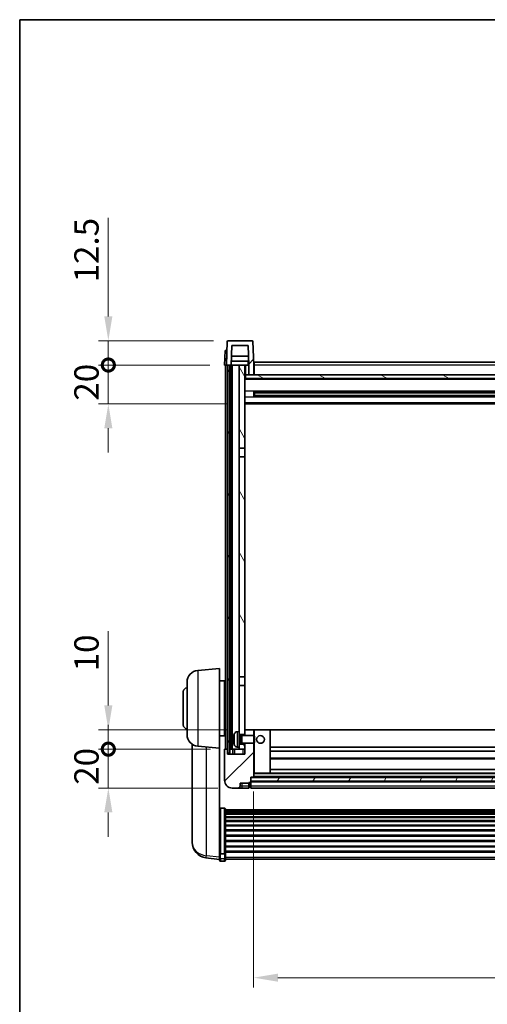
# Model space of a CAD drawing. Units: millimetres. Extents: x -20 to 11585, y 3 to 1689.
# Drawn here: x 2336 to 2577, y 902 to 1408 of the extents above; entities that cross this region are included whole.
import ezdxf

# ---------------------------------------------------------------- set-up
doc = ezdxf.new("R2010")
doc.units = ezdxf.units.MM
for name, color, linetype, lineweight in [('Border (ISO)', 7, 'Continuous', 35), ('Dimension (ISO)', 7, 'Continuous', 18), ('Dimension (ISO) @ 1', 7, 'Continuous', 18), ('Hatch (ISO)', 1, 'Continuous', 18), ('Visible (ISO)', 7, 'Continuous', 35), ('Visible Narrow (ISO)', 7, 'Continuous', 25)]:
    doc.layers.add(name, color=color, linetype=linetype, lineweight=lineweight)
doc.styles.add('Note Text (TK)', font='MS PGothic.ttf')
doc.dimstyles.new('Default - Method 1b (TK)', dxfattribs={"dimscale": 6, "dimtxt": 2.5, "dimasz": 2.5, "dimexe": 1, "dimexo": 1.5, "dimgap": 1, "dimtad": 1, "dimtoh": 1, "dimrnd": 1e-08, "dimdsep": 46, "dimtxsty": 'Note Text (TK)', "dimcen": 0.09, "dimdle": 5, "dimclrd": 100, "dimclre": 100, "dimclrt": 7, "dimadec": 1, "dimazin": 1, "dimtfac": 1, "dimtmove": 0, "dimatfit": 3, "dimfxl": 1, "dimtolj": 1, "dimlwd": -1, "dimlwe": -1, "dimarcsym": 0})
pattern_1 = [(45, (2263.515, -36.86), (-11.22532, 11.22532), [])]
pattern_2 = [(60, (2263.515, -36.86), (-13.74815, 7.9375), [])]

# ---------------------------------------------------------------- blocks, each defined once
blk = doc.blocks.new('図面枠 tk図枠')
at = {"layer": 'Border (ISO)'}
for q in [(405.5, 289), (14.5, 8)]:
    blk.add_line((14.5, 289), q, dxfattribs=at)
blk = doc.blocks.new('*D51')
at = {"layer": 'Defpoints', "color": 0}
for p in [(2456.36, 1018.78), (2796.36, 1018.78), (2796.36, 915.58)]:
    blk.add_point(p, dxfattribs=at)
at = {"layer": 'Dimension (ISO)', "color": 100}
for p, q in [((2456.36, 1011.28), (2456.36, 910.58)), ((2796.36, 1011.28), (2796.36, 910.58)), ((2468.86, 915.58), (2783.86, 915.58))]:
    blk.add_line(p, q, dxfattribs=at)
for points in [[(2468.86, 917.67), (2468.86, 913.5), (2456.36, 915.58)], [(2783.86, 917.67), (2783.86, 913.5), (2796.36, 915.58)]]:
    blk.add_solid(points, dxfattribs=at)
at = {"layer": 'Dimension (ISO)', "color": 7, "insert": (2613.51, 926.83), "char_height": 12.5, "attachment_point": 4, "style": 'Note Text (TK)'}
blk.add_mtext('\\A1;340', dxfattribs=at)
blk = doc.blocks.new('_DotSmall')
at = {"color": 0, "linetype": 'ByBlock', "const_width": 0.5}
blk.add_lwpolyline([(-0.0625, 0, 1), (0.0625, 0, 1)], format="xyb", close=True, dxfattribs=at)
blk = doc.blocks.new('*D91')
at = {"layer": 'Defpoints', "color": 0}
for p in [(2381.61, 1033.08), (2441.61, 1033.08), (2445.36, 1013.08)]:
    blk.add_point(p, dxfattribs=at)
at = {"layer": 'Dimension (ISO)', "color": 100}
for p, q in [((2381.61, 1033.08), (2381.61, 1045.58)), ((2434.11, 1033.08), (2376.61, 1033.08)), ((2381.61, 1013.08), (2381.61, 1033.08)), ((2437.86, 1013.08), (2376.61, 1013.08)), ((2381.61, 1000.58), (2381.61, 988.08))]:
    blk.add_line(p, q, dxfattribs=at)
blk.add_solid([(2379.53, 1000.58), (2383.7, 1000.58), (2381.61, 1013.08)], dxfattribs=at)
at = {"layer": 'Dimension (ISO)', "color": 100, "xscale": 12.5, "yscale": 12.5, "zscale": 12.5, "rotation": 270}
blk.add_blockref('_DotSmall', (2381.61, 1033.08), dxfattribs=at)
at = {"layer": 'Dimension (ISO)', "color": 7, "insert": (2370.36, 1014.77), "char_height": 12.5, "attachment_point": 4, "rotation": 90, "style": 'Note Text (TK)'}
blk.add_mtext('\\A1;20', dxfattribs=at)
blk = doc.blocks.new('*D92')
at = {"layer": 'Defpoints', "color": 0}
for p in [(2381.61, 1043.08), (2450.96, 1043.08), (2441.61, 1033.08)]:
    blk.add_point(p, dxfattribs=at)
at = {"layer": 'Dimension (ISO)', "color": 100}
for p, q in [((2381.61, 1055.58), (2381.61, 1093.71)), ((2443.46, 1043.08), (2376.61, 1043.08)), ((2381.61, 1033.08), (2381.61, 1043.08)), ((2434.11, 1033.08), (2376.61, 1033.08)), ((2381.61, 1033.08), (2381.61, 1020.58))]:
    blk.add_line(p, q, dxfattribs=at)
blk.add_solid([(2379.53, 1055.58), (2383.7, 1055.58), (2381.61, 1043.08)], dxfattribs=at)
at = {"layer": 'Dimension (ISO)', "color": 100, "xscale": 12.5, "yscale": 12.5, "zscale": 12.5, "rotation": 90}
blk.add_blockref('_DotSmall', (2381.61, 1033.08), dxfattribs=at)
at = {"layer": 'Dimension (ISO)', "color": 7, "insert": (2370.36, 1073.08), "char_height": 12.5, "attachment_point": 4, "rotation": 90, "style": 'Note Text (TK)'}
blk.add_mtext('\\A1;10', dxfattribs=at)
blk = doc.blocks.new('*D93')
at = {"layer": 'Defpoints', "color": 0}
for p in [(2381.61, 1230.58), (2441.36, 1230.58), (2450.86, 1210.58)]:
    blk.add_point(p, dxfattribs=at)
at = {"layer": 'Dimension (ISO)', "color": 100}
for p, q in [((2381.61, 1230.58), (2381.61, 1243.08)), ((2433.86, 1230.58), (2376.61, 1230.58)), ((2381.61, 1210.58), (2381.61, 1230.58)), ((2443.36, 1210.58), (2376.61, 1210.58)), ((2381.61, 1198.08), (2381.61, 1185.58))]:
    blk.add_line(p, q, dxfattribs=at)
blk.add_solid([(2379.53, 1198.08), (2383.7, 1198.08), (2381.61, 1210.58)], dxfattribs=at)
at = {"layer": 'Dimension (ISO)', "color": 100, "xscale": 12.5, "yscale": 12.5, "zscale": 12.5, "rotation": 270}
blk.add_blockref('_DotSmall', (2381.61, 1230.58), dxfattribs=at)
at = {"layer": 'Dimension (ISO)', "color": 7, "insert": (2370.36, 1212.27), "char_height": 12.5, "attachment_point": 4, "rotation": 90, "style": 'Note Text (TK)'}
blk.add_mtext('\\A1;20', dxfattribs=at)
blk = doc.blocks.new('*D94')
at = {"layer": 'Defpoints', "color": 0}
for p in [(2381.61, 1243.08), (2443.28, 1243.08), (2441.36, 1230.58)]:
    blk.add_point(p, dxfattribs=at)
at = {"layer": 'Dimension (ISO)', "color": 100}
for p, q in [((2381.61, 1255.58), (2381.61, 1306.21)), ((2435.78, 1243.08), (2376.61, 1243.08)), ((2381.61, 1230.58), (2381.61, 1243.08)), ((2433.86, 1230.58), (2376.61, 1230.58)), ((2381.61, 1230.58), (2381.61, 1218.08))]:
    blk.add_line(p, q, dxfattribs=at)
blk.add_solid([(2379.53, 1255.58), (2383.7, 1255.58), (2381.61, 1243.08)], dxfattribs=at)
at = {"layer": 'Dimension (ISO)', "color": 100, "xscale": 12.5, "yscale": 12.5, "zscale": 12.5, "rotation": 90}
blk.add_blockref('_DotSmall', (2381.61, 1230.58), dxfattribs=at)
at = {"layer": 'Dimension (ISO)', "color": 7, "insert": (2370.36, 1273.08), "char_height": 12.5, "attachment_point": 4, "rotation": 90, "style": 'Note Text (TK)'}
blk.add_mtext('\\A1;12.5', dxfattribs=at)

msp = doc.modelspace()

# ---------------------------------------------------------------- hatches: boundary and pattern name
at = {"layer": 'Hatch (ISO)'}
h = msp.add_hatch(dxfattribs=at)
h.set_pattern_fill('ANSI31', color=256, scale=127, style=0)
h.set_pattern_definition(pattern_1)
edge = h.paths.add_edge_path()
edge.add_line((2453.865, 1225.5829), (2456.365, 1225.5829))
edge.add_line((2456.365, 1225.5829), (2456.365, 1230.5829))
edge.add_line((2456.365, 1230.5829), (2455.9453, 1242.6003))
edge.add_ellipse((2455.4456, 1242.5829), major_axis=(0.4997, 0.0174), ratio=1, start_angle=0, end_angle=88)
edge.add_line((2455.4456, 1243.0829), (2443.2843, 1243.0829))
edge.add_ellipse((2443.2843, 1242.5829), major_axis=(0, 0.5), ratio=1, start_angle=0, end_angle=88)
edge.add_line((2442.7846, 1242.6003), (2442.365, 1230.5829))
edge.add_line((2442.365, 1230.5829), (2443.115, 1230.5829))
edge.add_line((2443.115, 1230.5829), (2444.115, 1230.5829))
edge.add_line((2444.115, 1230.5829), (2444.8665, 1230.5829))
edge.add_line((2444.8665, 1230.5829), (2445.2157, 1240.5829))
edge.add_line((2445.2157, 1240.5829), (2453.5142, 1240.5829))
edge.add_line((2453.5142, 1240.5829), (2453.8635, 1230.5829))
edge.add_line((2453.8635, 1230.5829), (2453.865, 1230.5829))
edge.add_line((2453.865, 1230.5829), (2453.865, 1225.5829))
h = msp.add_hatch(dxfattribs=at)
h.set_pattern_fill('ANSI31', color=256, scale=127, angle=14.999978, style=0)
h.set_pattern_definition(pattern_2)
h.paths.add_polyline_path([(2808.615, 1230.5829), (2808.615, 1031.0829), (2809.615, 1031.0829), (2809.615, 1230.5829)])
h.paths.add_polyline_path([(2443.115, 1230.5829), (2443.115, 1031.0829), (2444.115, 1031.0829), (2444.115, 1230.5829)])
h = msp.add_hatch(dxfattribs=at)
h.set_pattern_fill('ANSI31', color=256, scale=127, angle=75.000175, style=0)
h.set_pattern_definition([(120.0002, (2263.515, -36.86), (-13.74813, -7.93754), [])])
h.paths.add_polyline_path([(2448.865, 1035.5829), (2448.865, 1034.0829), (2448.865, 1033.0829), (2451.865, 1033.0829), (2451.865, 1035.5829)])
h.paths.add_polyline_path([(2448.865, 1042.0829), (2448.865, 1040.5829), (2451.865, 1040.5829), (2451.865, 1042.9829), (2451.865, 1065.8329), (2448.865, 1065.8329)])
h.paths.add_polyline_path([(2451.865, 1183.3329), (2448.865, 1183.3329), (2448.865, 1070.3329), (2451.865, 1070.3329)])
h.paths.add_polyline_path([(2448.865, 1187.8329), (2451.865, 1187.8329), (2451.865, 1230.5829), (2448.865, 1230.5829)])
h = msp.add_hatch(dxfattribs=at)
h.set_pattern_fill('ANSI31', color=256, scale=127, angle=105.000246, style=0)
h.set_pattern_definition([(150.0002, (2263.515, -36.86), (-7.93744, -13.74819), [])])
h.paths.add_polyline_path([(2452.115, 1225.5829), (2452.115, 1223.5829), (2800.615, 1223.5829), (2800.615, 1225.5829), (2798.865, 1225.5829), (2796.365, 1225.5829), (2456.365, 1225.5829), (2453.865, 1225.5829)])
h = msp.add_hatch(dxfattribs=at)
h.set_pattern_fill('ANSI31', color=256, scale=127, style=0)
h.set_pattern_definition(pattern_1)
edge = h.paths.add_edge_path()
edge.add_line((2451.865, 1036.0829), (2451.865, 1035.5829))
edge.add_line((2451.865, 1035.5829), (2451.865, 1033.0829))
edge.add_line((2451.865, 1033.0829), (2451.865, 1030.5829))
edge.add_line((2451.865, 1030.5829), (2442.865, 1030.5829))
edge.add_line((2442.865, 1030.5829), (2442.865, 1033.0829))
edge.add_line((2442.865, 1033.0829), (2441.615, 1033.0829))
edge.add_ellipse((2441.615, 1032.8329), major_axis=(0, 0.25), ratio=1, start_angle=0, end_angle=90)
edge.add_line((2441.365, 1032.8329), (2441.365, 1017.0829))
edge.add_ellipse((2445.365, 1017.0829), major_axis=(-4, 0), ratio=1, start_angle=0, end_angle=90)
edge.add_line((2445.365, 1013.0829), (2448.365, 1013.0829))
edge.add_ellipse((2448.365, 1014.0829), major_axis=(0, -1), ratio=1, start_angle=0, end_angle=90)
edge.add_line((2449.365, 1014.0829), (2449.365, 1015.5829))
edge.add_line((2449.365, 1015.5829), (2453.865, 1015.5829))
edge.add_line((2453.865, 1015.5829), (2453.865, 1015.8829))
edge.add_line((2453.865, 1015.8829), (2454.615, 1015.8829))
edge.add_ellipse((2454.615, 1016.1329), major_axis=(0, -0.25), ratio=1, start_angle=0, end_angle=90)
edge.add_line((2454.865, 1016.1329), (2454.865, 1016.5829))
edge.add_line((2454.865, 1016.5829), (2454.865, 1018.5829))
edge.add_line((2454.865, 1018.5829), (2454.865, 1018.6829))
edge.add_line((2454.865, 1018.6829), (2456.265, 1018.6829))
edge.add_ellipse((2456.265, 1018.7829), major_axis=(0, -0.1), ratio=1, start_angle=0, end_angle=90)
edge.add_line((2456.365, 1018.7829), (2456.365, 1036.0829))
edge.add_line((2456.365, 1036.0829), (2451.865, 1036.0829))
edge = h.paths.add_edge_path()
edge.add_ellipse((2451.965, 1042.9829), major_axis=(0, 0.1), ratio=1, start_angle=0, end_angle=90)
edge.add_line((2451.865, 1042.9829), (2451.865, 1040.5829))
edge.add_line((2451.865, 1040.5829), (2451.865, 1040.0829))
edge.add_line((2451.865, 1040.0829), (2456.365, 1040.0829))
edge.add_line((2456.365, 1040.0829), (2456.365, 1042.9829))
edge.add_ellipse((2456.265, 1042.9829), major_axis=(0.1, 0), ratio=1, start_angle=0, end_angle=90)
edge.add_line((2456.265, 1043.0829), (2451.965, 1043.0829))
h = msp.add_hatch(dxfattribs=at)
h.set_pattern_fill('ANSI31', color=256, scale=127, angle=14.999978, style=0)
h.set_pattern_definition(pattern_2)
h.paths.add_polyline_path([(2454.865, 1018.5829), (2454.865, 1016.5829), (2797.865, 1016.5829), (2797.865, 1018.5829)])

# ---------------------------------------------------------------- linework, layer by layer
at = {"layer": 'Visible (ISO)'}
for p, q in [((2442.7846, 1242.6003), (2442.365, 1230.5829)), ((2455.4456, 1243.0829), (2443.2843, 1243.0829)), ((2444.8665, 1230.5829), (2445.2157, 1240.5829)), ((2445.2157, 1240.5829), (2453.5142, 1240.5829)), ((2453.8635, 1230.5829), (2453.5142, 1240.5829)), ((2456.365, 1230.5829), (2455.9453, 1242.6003)), ((2441.6269, 1238.0829), (2441.365, 1230.5829)), ((2441.6269, 1238.0829), (2442.6263, 1238.0829)), ((2442.6269, 1238.0829), (2442.6263, 1238.0829)), ((2442.3644, 1230.5829), (2441.365, 1230.5829)), ((2441.865, 1033.0829), (2441.865, 1230.5829)), ((2442.365, 1230.5829), (2442.3644, 1230.5829)), ((2442.365, 1230.5829), (2444.8665, 1230.5829)), ((2442.865, 1033.0829), (2442.865, 1230.5829)), ((2443.115, 1230.5829), (2443.115, 1031.0829)), ((2444.115, 1230.5829), (2443.115, 1230.5829)), ((2444.115, 1031.0829), (2444.115, 1230.5829)), ((2444.365, 1033.0829), (2444.365, 1230.5829)), ((2445.365, 1230.5829), (2444.8665, 1230.5829)), ((2453.7936, 1232.5829), (2444.9363, 1232.5829)), ((2453.7063, 1235.0829), (2445.0236, 1235.0829)), ((2448.865, 1230.5829), (2445.365, 1230.5829)), ((2445.365, 1033.0829), (2445.365, 1230.5829)), ((2451.865, 1230.5829), (2448.865, 1230.5829)), ((2448.865, 1230.5829), (2448.865, 1187.8329)), ((2451.865, 1187.8329), (2451.865, 1230.5829)), ((2451.865, 1230.5829), (2453.615, 1230.5829)), ((2453.615, 1232.5829), (2453.615, 1230.5829)), ((2453.615, 1230.5829), (2453.8635, 1230.5829)), ((2453.865, 1230.5829), (2453.8635, 1230.5829)), ((2453.865, 1225.5829), (2453.865, 1230.5829)), ((2456.615, 1230.5829), (2456.365, 1230.5829)), ((2456.365, 1225.5829), (2456.365, 1230.5829)), ((2456.615, 1232.0829), (2796.115, 1232.0829)), ((2456.615, 1230.5829), (2456.615, 1232.0829)), ((2456.615, 1230.5829), (2456.615, 1225.5829)), ((2452.115, 1225.5829), (2451.865, 1225.5829)), ((2452.115, 1225.5829), (2452.115, 1223.5829)), ((2800.615, 1225.5829), (2452.115, 1225.5829)), ((2453.865, 1225.5829), (2456.365, 1225.5829)), ((2456.615, 1225.6829), (2456.365, 1225.6829)), ((2800.865, 1223.4829), (2451.865, 1223.4829)), ((2452.115, 1223.5829), (2800.615, 1223.5829)), ((2456.4355, 1214.4054), (2456.4355, 1216.7603)), ((2796.0205, 1216.6585), (2456.7094, 1216.6585)), ((2456.865, 1216.6585), (2456.865, 1214.5072)), ((2462.665, 1216.3903), (2456.865, 1216.3903)), ((2795.865, 1216.3308), (2456.865, 1216.3308)), ((2462.665, 1216.6585), (2462.665, 1216.4654)), ((2462.665, 1216.3903), (2462.665, 1216.4654)), ((2800.865, 1210.5829), (2451.865, 1210.5829)), ((2796.0205, 1214.5072), (2456.7094, 1214.5072)), ((2795.865, 1214.8349), (2456.865, 1214.8349)), ((2456.865, 1214.7755), (2462.665, 1214.7755)), ((2462.665, 1214.7004), (2462.665, 1214.7755)), ((2462.665, 1214.7004), (2462.665, 1214.5072)), ((2448.865, 1187.8329), (2451.865, 1187.8329)), ((2448.865, 1183.3329), (2448.865, 1187.8329)), ((2451.865, 1187.8329), (2451.865, 1183.3329)), ((2451.865, 1183.3329), (2448.865, 1183.3329)), ((2448.865, 1183.3329), (2448.865, 1070.3329)), ((2451.865, 1070.3329), (2451.865, 1183.3329)), ((2427.592, 1073.5966), (2438.865, 1074.5829)), ((2438.865, 1074.5829), (2438.865, 1033.5829)), ((2438.865, 1068.2329), (2441.365, 1068.2329)), ((2441.365, 1039.9329), (2441.365, 1068.2329)), ((2448.865, 1070.3329), (2451.865, 1070.3329)), ((2448.865, 1065.8329), (2448.865, 1070.3329)), ((2451.865, 1070.3329), (2451.865, 1065.8329)), ((2422.115, 1040.5463), (2422.115, 1067.6194)), ((2441.365, 1066.5829), (2441.865, 1066.5829)), ((2451.865, 1065.8329), (2448.865, 1065.8329)), ((2448.865, 1065.8329), (2448.865, 1042.0829)), ((2451.865, 1040.5829), (2451.865, 1065.8329)), ((2420.115, 1045.5829), (2420.115, 1062.5829)), ((2441.365, 1061.5829), (2441.865, 1061.5829)), ((2441.365, 1046.5829), (2441.865, 1046.5829)), ((2451.965, 1043.0829), (2451.865, 1043.0829)), ((2451.865, 1042.9829), (2451.865, 1040.0829)), ((2456.265, 1043.0829), (2451.965, 1043.0829)), ((2456.865, 1043.0829), (2456.265, 1043.0829)), ((2456.365, 1040.0829), (2456.365, 1042.9829)), ((2464.765, 1043.0829), (2456.865, 1043.0829)), ((2787.965, 1043.0829), (2464.765, 1043.0829)), ((2464.865, 1020.7829), (2464.865, 1042.9829)), ((2438.865, 1039.9329), (2441.365, 1039.9329)), ((2441.365, 1041.5829), (2441.865, 1041.5829)), ((2446.151, 1038.3652), (2446.151, 1037.8005)), ((2447.806, 1041.9902), (2448.865, 1042.0829)), ((2448.865, 1034.0829), (2448.865, 1042.0829)), ((2448.865, 1040.5829), (2451.865, 1040.5829)), ((2448.865, 1039.8681), (2449.8356, 1039.8681)), ((2449.8356, 1039.8681), (2450.265, 1040.0829)), ((2449.8356, 1036.2976), (2449.8356, 1039.8681)), ((2450.265, 1036.0829), (2450.265, 1040.0829)), ((2450.265, 1040.0829), (2456.4355, 1040.0829)), ((2456.4355, 1036.0829), (2456.4355, 1040.0829)), ((2456.865, 1039.6535), (2456.4355, 1040.0829)), ((2456.865, 1039.6535), (2456.865, 1036.5123)), ((2424.765, 1035.5686), (2424.765, 987.9763)), ((2427.592, 1034.5691), (2438.865, 1033.5829)), ((2438.865, 980.398), (2438.865, 1033.5829)), ((2441.365, 1032.8329), (2441.365, 1017.0829)), ((2442.865, 1033.0829), (2441.615, 1033.0829)), ((2442.865, 1030.5829), (2442.865, 1033.0829)), ((2443.115, 1033.0829), (2442.865, 1033.0829)), ((2444.365, 1033.0829), (2444.115, 1033.0829)), ((2445.365, 1033.0829), (2444.365, 1033.0829)), ((2448.865, 1033.0829), (2445.365, 1033.0829)), ((2445.615, 1033.0829), (2445.615, 1030.5829)), ((2447.806, 1034.1755), (2448.865, 1034.0829)), ((2448.865, 1036.2976), (2449.8356, 1036.2976)), ((2451.865, 1035.5829), (2448.865, 1035.5829)), ((2448.865, 1034.0829), (2448.865, 1033.0829)), ((2448.865, 1033.0829), (2451.865, 1033.0829)), ((2449.8356, 1036.2976), (2450.265, 1036.0829)), ((2450.265, 1036.0829), (2456.4355, 1036.0829)), ((2451.865, 1036.0829), (2451.865, 1030.5829)), ((2451.865, 1033.0829), (2451.865, 1035.5829)), ((2456.365, 1018.7829), (2456.365, 1036.0829)), ((2456.865, 1036.5123), (2456.4355, 1036.0829)), ((2787.865, 1034.0829), (2464.865, 1034.0829)), ((2451.865, 1030.5829), (2442.865, 1030.5829)), ((2443.115, 1031.0829), (2444.115, 1031.0829)), ((2787.865, 1032.0829), (2464.865, 1032.0829)), ((2787.865, 1028.0829), (2464.865, 1028.0829)), ((2787.865, 1022.6829), (2464.865, 1022.6829)), ((2454.865, 1016.1329), (2454.865, 1018.6829)), ((2454.865, 1018.6829), (2456.265, 1018.6829)), ((2454.865, 1018.5829), (2454.865, 1016.5829)), ((2797.865, 1018.5829), (2454.865, 1018.5829)), ((2796.465, 1018.6829), (2456.265, 1018.6829)), ((2456.365, 1020.6829), (2456.865, 1020.6829)), ((2456.865, 1020.6829), (2464.765, 1020.6829)), ((2787.965, 1020.6829), (2464.765, 1020.6829)), ((2445.365, 1013.0829), (2448.365, 1013.0829)), ((2448.365, 1013.0829), (2450.365, 1013.0829)), ((2449.365, 1014.0829), (2449.365, 1015.5829)), ((2449.365, 1015.5829), (2453.865, 1015.5829)), ((2450.365, 1013.0829), (2453.865, 1013.0829)), ((2453.865, 1015.5829), (2453.865, 1015.8829)), ((2453.865, 1015.8829), (2454.615, 1015.8829)), ((2453.865, 1014.0829), (2453.865, 1015.5829)), ((2453.865, 1014.0829), (2453.865, 1013.0829)), ((2454.615, 1013.3829), (2453.865, 1013.3829)), ((2454.865, 1016.5829), (2797.865, 1016.5829)), ((2797.865, 1016.4829), (2454.865, 1016.4829)), ((2454.865, 1016.1329), (2454.865, 1014.0829)), ((2454.865, 1013.0829), (2454.865, 1014.0829)), ((2797.865, 1013.0829), (2454.865, 1013.0829)), ((2441.365, 1002.6966), (2439.365, 1002.6966)), ((2441.865, 1002.178), (2441.865, 979.6614)), ((2441.865, 1001.8295), (2810.865, 1001.8295)), ((2441.865, 1001.5579), (2810.865, 1001.5579)), ((2441.865, 1001.1067), (2810.865, 1001.1067)), ((2441.865, 1000.7965), (2810.865, 1000.7965)), ((2441.865, 999.9266), (2810.865, 999.9266)), ((2441.865, 999.5802), (2810.865, 999.5802)), ((2441.865, 998.3249), (2810.865, 998.3249)), ((2441.865, 997.9458), (2810.865, 997.9458)), ((2441.865, 996.3503), (2810.865, 996.3503)), ((2441.865, 995.9431), (2810.865, 995.9431)), ((2441.865, 994.0629), (2810.865, 994.0629)), ((2441.865, 993.6329), (2810.865, 993.6329)), ((2424.765, 986.3725), (2424.765, 987.226)), ((2441.865, 991.532), (2810.865, 991.532)), ((2441.865, 991.0853), (2810.865, 991.0853)), ((2441.865, 988.8347), (2810.865, 988.8347)), ((2441.865, 988.3779), (2810.865, 988.3779)), ((2424.765, 986.3725), (2424.765, 985.2065)), ((2441.865, 986.0529), (2810.865, 986.0529)), ((2441.865, 985.5929), (2810.865, 985.5929)), ((2441.865, 983.2678), (2810.865, 983.2678)), ((2441.865, 982.811), (2810.865, 982.811)), ((2438.865, 976.4206), (2431.8156, 977.263)), ((2438.865, 979.6614), (2438.865, 980.398)), ((2438.865, 979.6614), (2438.865, 977.0745)), ((2438.865, 975.9358), (2438.865, 977.0745)), ((2441.365, 979.314), (2439.365, 979.314)), ((2441.865, 980.5604), (2810.865, 980.5604)), ((2441.865, 980.131), (2810.865, 980.131)), ((2441.865, 977.0745), (2441.865, 979.6614)), ((2441.865, 977.0745), (2441.865, 975.9358)), ((2441.365, 975.4358), (2439.365, 975.4358)), ((2441.865, 976.4358), (2810.865, 976.4358))]:
    msp.add_line(p, q, dxfattribs=at)
msp.add_circle((2459.865, 1038.0829), 2, dxfattribs=at)
for centre, radius, start, end in [((2443.2843, 1242.5829), 0.5, 90, 178), ((2455.4456, 1242.5829), 0.5, 2, 90), ((2428.115, 1067.6194), 6, 95, 180), ((2422.115, 1062.5829), 2, 90, 180), ((2422.115, 1045.5829), 2, 180, 270), ((2451.965, 1042.9829), 0.1, 90, 180), ((2456.265, 1042.9829), 0.1, 0, 90), ((2464.765, 1042.9829), 0.1, 0, 90), ((2428.115, 1040.5463), 6, 180, 265), ((2446.2756, 1040.2675), 0.1246, 159.960393, 178.185174), ((2452.265, 1038.0829), 6.5, 151.827266, 159.960393), ((2447.9455, 1040.3963), 1.6, 95, 151.827266), ((2441.615, 1032.8329), 0.25, 90, 180), ((2446.2756, 1035.8982), 0.1246, 181.814826, 200.039607), ((2452.265, 1038.0829), 6.5, 200.039607, 208.172734), ((2447.9455, 1035.7694), 1.6, 208.172734, 265), ((2456.265, 1018.7829), 0.1, 270, 0), ((2464.765, 1020.7829), 0.1, 270, 0), ((2445.365, 1017.0829), 4, 180, 270), ((2448.365, 1014.0829), 1, 270, 0), ((2454.615, 1016.1329), 0.25, 270, 0), ((2454.615, 1013.6329), 0.25, 270, 0), ((2432.765, 985.2065), 8, 180, 263.184806), ((2439.365, 975.9358), 0.5, 180, 270), ((2441.365, 975.9358), 0.5, 270, 0)]:
    msp.add_arc(centre, radius, start, end, dxfattribs=at)
for centre, major_axis, ratio, start_param, end_param in [((2452.2527, 1038.0757), (-3.2829, 5.6083), 0.99488747, 0.69485901, 0.93384331), ((2452.2527, 1037.9432), (-6.4737, 0.5671), 0.05101764, 0.10959827, 0.34858257), ((2452.2527, 1038.2225), (-6.4737, -0.5671), 0.05101764, 5.93460274, 6.17358703), ((2452.2527, 1038.09), (3.2829, 5.6083), 0.99488747, 2.20774935, 2.44673364)]:
    msp.add_ellipse(centre, major_axis=major_axis, ratio=ratio, start_param=start_param, end_param=end_param, dxfattribs=at)
for points, knots in [([(2445.8147, 1038.4708), (2445.8104, 1038.4733), (2445.8067, 1038.4842), (2445.802, 1038.5224), (2445.8011, 1038.5499), (2445.8018, 1038.6118), (2445.8034, 1038.6503), (2445.8086, 1038.7223), (2445.8114, 1038.7544), (2445.8147, 1038.7856)], [0, 0, 0, 0, 0.0125039067, 0.0125039067, 0.0250078135, 0.0250078135, 0.0375277995, 0.0375277995, 0.0466766392, 0.0466766392, 0.0466766392, 0.0466766392]), ([(2445.8147, 1037.3802), (2445.8104, 1037.4215), (2445.8067, 1037.4653), (2445.802, 1037.545), (2445.8011, 1037.5809), (2445.8018, 1037.6368), (2445.8034, 1037.6606), (2445.8086, 1037.6866), (2445.8114, 1037.693), (2445.8147, 1037.6949)], [0, 0, 0, 0, 0.0124997785, 0.0124997785, 0.0249995571, 0.0249995571, 0.0375236714, 0.0375236714, 0.0466766062, 0.0466766062, 0.0466766062, 0.0466766062]), ([(2438.865, 1002.178), (2438.865, 1002.1791), (2438.865, 1002.1802), (2438.8652, 1002.2188), (2438.8694, 1002.2562), (2438.8853, 1002.3294), (2438.8971, 1002.365), (2438.94, 1002.4594), (2438.9785, 1002.5142), (2439.0724, 1002.6036), (2439.1259, 1002.6383), (2439.242, 1002.6848), (2439.3031, 1002.6966), (2439.365, 1002.6966)], [-0.0809227639, -0.0809227639, -0.0809227639, -0.0809227639, -0.0805886357, -0.0805886357, -0.0691479127, -0.0691479127, -0.0577655589, -0.0577655589, -0.0376220805, -0.0376220805, -0.0185556094, -0.0185556094, 0, 0, 0, 0]), ([(2441.365, 1002.6966), (2441.4268, 1002.6966), (2441.4879, 1002.6848), (2441.6041, 1002.6383), (2441.6575, 1002.6036), (2441.7514, 1002.5142), (2441.79, 1002.4594), (2441.8328, 1002.365), (2441.8446, 1002.3294), (2441.8606, 1002.2562), (2441.8647, 1002.2188), (2441.865, 1002.1802), (2441.865, 1002.1791), (2441.865, 1002.178)], [-0.0807455701, -0.0807455701, -0.0807455701, -0.0807455701, -0.0621538264, -0.0621538264, -0.0430502261, -0.0430502261, -0.0228675214, -0.0228675214, -0.011463002, -0.011463002, 0, 0, 0.0003347789, 0.0003347789, 0.0003347789, 0.0003347789]), ([(2424.765, 987.9763), (2424.765, 987.9438), (2424.765, 987.9117), (2424.7661, 987.4807), (2424.7711, 987.1446), (2424.7711, 986.66), (2424.7661, 986.4764), (2424.765, 986.3843), (2424.765, 986.3781), (2424.765, 986.3725)], [4.482129021, 4.482129021, 4.482129021, 4.482129021, 4.493692618, 4.493692618, 4.639067337, 4.639067337, 4.784442055, 4.784442055, 4.796005652, 4.796005652, 4.796005652, 4.796005652]), ([(2424.765, 987.226), (2424.765, 987.2513), (2424.765, 987.277), (2424.7654, 987.3898), (2424.7659, 987.4819), (2424.7666, 987.5781)], [4.4821290214, 4.4821290214, 4.4821290214, 4.4821290214, 4.4936926184, 4.4936926184, 4.5319913858, 4.5319913858, 4.5319913858, 4.5319913858]), ([(2438.865, 979.6614), (2438.865, 979.6606), (2438.865, 979.6599), (2438.8652, 979.6341), (2438.8694, 979.6091), (2438.8853, 979.5602), (2438.8971, 979.5364), (2438.94, 979.4732), (2438.9785, 979.4364), (2439.0724, 979.3765), (2439.1259, 979.3532), (2439.242, 979.3219), (2439.3031, 979.314), (2439.365, 979.314)], [-0.0003347789, -0.0003347789, -0.0003347789, -0.0003347789, 0, 0, 0.011463002, 0.011463002, 0.0228675214, 0.0228675214, 0.0430502261, 0.0430502261, 0.0621538264, 0.0621538264, 0.0807455701, 0.0807455701, 0.0807455701, 0.0807455701]), ([(2441.865, 979.6614), (2441.865, 979.6606), (2441.865, 979.6599), (2441.8647, 979.6341), (2441.8606, 979.6091), (2441.8446, 979.5602), (2441.8328, 979.5364), (2441.79, 979.4732), (2441.7514, 979.4364), (2441.6575, 979.3765), (2441.6041, 979.3532), (2441.4879, 979.3219), (2441.4268, 979.314), (2441.365, 979.314)], [-0.0809227639, -0.0809227639, -0.0809227639, -0.0809227639, -0.0805886357, -0.0805886357, -0.0691479127, -0.0691479127, -0.0577655589, -0.0577655589, -0.0376220805, -0.0376220805, -0.0185556094, -0.0185556094, 0, 0, 0, 0])]:
    msp.add_open_spline(points, degree=3, knots=knots, dxfattribs=at)
at = {"layer": 'Visible Narrow (ISO)'}
for p, q in [((2442.3644, 1230.5829), (2442.6263, 1238.0829)), ((2452.365, 1225.5829), (2452.365, 1230.5829)), ((2796.115, 1230.5829), (2456.615, 1230.5829)), ((2456.615, 1230.0829), (2456.365, 1230.0829)), ((2456.615, 1226.0829), (2456.365, 1226.0829)), ((2800.865, 1223.0829), (2451.865, 1223.0829)), ((2800.865, 1217.0585), (2451.865, 1217.0585)), ((2790.065, 1216.4654), (2462.665, 1216.4654)), ((2800.865, 1214.1072), (2451.865, 1214.1072)), ((2800.865, 1211.0829), (2451.865, 1211.0829)), ((2790.065, 1214.7004), (2462.665, 1214.7004)), ((2427.592, 1073.5966), (2427.592, 1034.5691)), ((2456.365, 1042.9829), (2456.865, 1042.9829)), ((2456.865, 1043.0829), (2456.865, 1042.9829)), ((2456.865, 1042.9829), (2464.765, 1042.9829)), ((2456.865, 1039.6535), (2456.865, 1042.9829)), ((2464.765, 1042.9829), (2464.765, 1043.0829)), ((2464.765, 1042.9829), (2464.865, 1042.9829)), ((2464.765, 1042.9829), (2464.765, 1020.7829)), ((2446.1585, 1040.3102), (2446.1585, 1040.2925)), ((2446.1585, 1038.3634), (2446.1585, 1037.8023)), ((2446.535, 1035.014), (2446.535, 1041.1517)), ((2447.806, 1041.9902), (2447.806, 1034.1755)), ((2787.865, 1042.7829), (2464.865, 1042.7829)), ((2432.0677, 978.3047), (2432.0677, 1034.1775)), ((2446.1585, 1035.8733), (2446.1585, 1035.8555)), ((2446.615, 1030.5829), (2446.615, 1033.0829)), ((2450.865, 1033.0829), (2450.865, 1030.5829)), ((2456.865, 1020.7829), (2456.865, 1036.5123)), ((2787.865, 1028.3829), (2464.865, 1028.3829)), ((2456.865, 1020.7829), (2456.365, 1020.7829)), ((2796.365, 1020.3829), (2456.365, 1020.3829)), ((2796.365, 1018.9829), (2456.365, 1018.9829)), ((2456.865, 1020.7829), (2456.865, 1020.6829)), ((2464.765, 1020.7829), (2456.865, 1020.7829)), ((2464.765, 1020.7829), (2464.865, 1020.7829)), ((2464.765, 1020.6829), (2464.765, 1020.7829)), ((2787.865, 1022.3829), (2464.865, 1022.3829)), ((2450.365, 1014.0829), (2449.365, 1014.0829)), ((2450.365, 1014.0829), (2450.365, 1015.5829)), ((2453.865, 1014.0829), (2450.365, 1014.0829)), ((2450.365, 1013.0829), (2450.365, 1014.0829)), ((2454.615, 1014.0829), (2453.865, 1014.0829)), ((2454.615, 1015.8829), (2454.615, 1014.0829)), ((2454.865, 1014.0829), (2454.615, 1014.0829)), ((2454.615, 1013.3829), (2454.615, 1014.0829)), ((2797.865, 1016.1829), (2454.865, 1016.1829)), ((2797.865, 1014.0829), (2454.865, 1014.0829)), ((2439.365, 1002.6966), (2439.365, 979.314)), ((2441.365, 979.314), (2441.365, 1002.6966)), ((2438.865, 977.4923), (2432.0677, 978.3047)), ((2439.365, 976.6415), (2439.365, 979.314)), ((2441.365, 979.314), (2441.365, 976.6415)), ((2441.865, 977.5075), (2810.865, 977.5075)), ((2439.365, 976.6415), (2439.365, 975.4358)), ((2441.365, 976.6415), (2439.365, 976.6415)), ((2441.365, 975.4358), (2441.365, 976.6415))]:
    msp.add_line(p, q, dxfattribs=at)
for centre, major_axis, ratio, start_param, end_param in [((2432.765, 985.2065), (-8, 0), 0.8660254, 0, 1.48352986), ((2432.765, 985.2065), (-0.9493, -7.9435), 0.03178074, 0, 0.52169351), ((2439.365, 977.0745), (-0.5, 0), 0.8660254, 0, 1.57079633), ((2441.365, 977.0745), (0.5, 0), 0.8660254, 4.71238898, 6.28318531)]:
    msp.add_ellipse(centre, major_axis=major_axis, ratio=ratio, start_param=start_param, end_param=end_param, dxfattribs=at)

# ---------------------------------------------------------------- block references
at = {"xscale": 5, "yscale": 5, "zscale": 5}
msp.add_blockref('図面枠 tk図枠', (2263.5154, -36.8608), dxfattribs=at)

# ---------------------------------------------------------------- dimensions: what is measured, and where the dimension line sits
at = {"layer": 'Dimension (ISO) @ 1', "color": 100}
for base, p1, p2, override, picture, middle in [((2381.615, 1243.0829), (2441.365, 1230.5829), (2443.2843, 1243.0829), {"dimscale": 1, "dimtxt": 12.5, "dimasz": 12.5, "dimexe": 5, "dimexo": 7.5, "dimgap": 5, "dimtoh": 0, "dimdec": 2, "dimblk1": 'DotSmall', "dimsah": 1, "dimcen": 0.45, "dimdle": 0, "dimtol": 0, "dimlim": 0, "dimtp": 0, "dimtm": 0, "dimtdec": 2, "dimtix": 0, "dimtofl": 1, "dimtmove": 0, "dimatfit": 1}, '*D94', (2381.615, 1287.1454)), ((2381.615, 1230.5829), (2450.865, 1210.5829), (2441.365, 1230.5829), {"dimscale": 1, "dimtxt": 12.5, "dimasz": 12.5, "dimexe": 5, "dimexo": 7.5, "dimgap": 5, "dimtoh": 0, "dimdec": 2, "dimblk2": 'DotSmall', "dimsah": 1, "dimcen": 0.45, "dimdle": 0, "dimtol": 0, "dimlim": 0, "dimtp": 0, "dimtm": 0, "dimtdec": 2, "dimtix": 0, "dimtofl": 1, "dimtmove": 0, "dimatfit": 1}, '*D93', (2381.615, 1220.5829)), ((2381.615, 1043.0829), (2441.615, 1033.0829), (2450.965, 1043.0829), {"dimscale": 1, "dimtxt": 12.5, "dimasz": 12.5, "dimexe": 5, "dimexo": 7.5, "dimgap": 5, "dimtoh": 0, "dimdec": 2, "dimblk1": 'DotSmall', "dimsah": 1, "dimcen": 0.45, "dimdle": 0, "dimtol": 0, "dimlim": 0, "dimtp": 0, "dimtm": 0, "dimtdec": 2, "dimtix": 0, "dimtofl": 1, "dimtmove": 0, "dimatfit": 1}, '*D92', (2381.615, 1080.8954)), ((2381.615, 1033.0829), (2445.365, 1013.0829), (2441.615, 1033.0829), {"dimscale": 1, "dimtxt": 12.5, "dimasz": 12.5, "dimexe": 5, "dimexo": 7.5, "dimgap": 5, "dimtoh": 0, "dimdec": 2, "dimblk2": 'DotSmall', "dimsah": 1, "dimcen": 0.45, "dimdle": 0, "dimtol": 0, "dimlim": 0, "dimtp": 0, "dimtm": 0, "dimtdec": 2, "dimtix": 0, "dimtofl": 1, "dimtmove": 0, "dimatfit": 1}, '*D91', (2381.615, 1023.0829))]:
    dim = msp.add_linear_dim(base=base, p1=p1, p2=p2, angle=90, dimstyle='Default - Method 1b (TK)', override=override, dxfattribs=at)
    dim.commit()
    dim.dimension.update_dxf_attribs({"geometry": picture, "text_midpoint": middle, "dimtype": 128})
dim = msp.add_linear_dim(base=(2796.365, 915.5829), p1=(2456.365, 1018.7829), p2=(2796.365, 1018.7829), dimstyle='Default - Method 1b (TK)', override={"dimscale": 1, "dimtxt": 12.5, "dimasz": 12.5, "dimexe": 5, "dimexo": 7.5, "dimgap": 5, "dimtoh": 0, "dimdec": 2, "dimcen": 0.45, "dimtol": 0, "dimlim": 0, "dimtp": 0, "dimtm": 0, "dimtdec": 2, "dimtix": 0, "dimtofl": 0, "dimtmove": 0, "dimatfit": 1}, dxfattribs=at)
dim.commit()
dim.dimension.update_dxf_attribs({"geometry": '*D51', "text_midpoint": (2626.365, 915.5829), "dimtype": 128})

doc.saveas('drawing.dxf')
